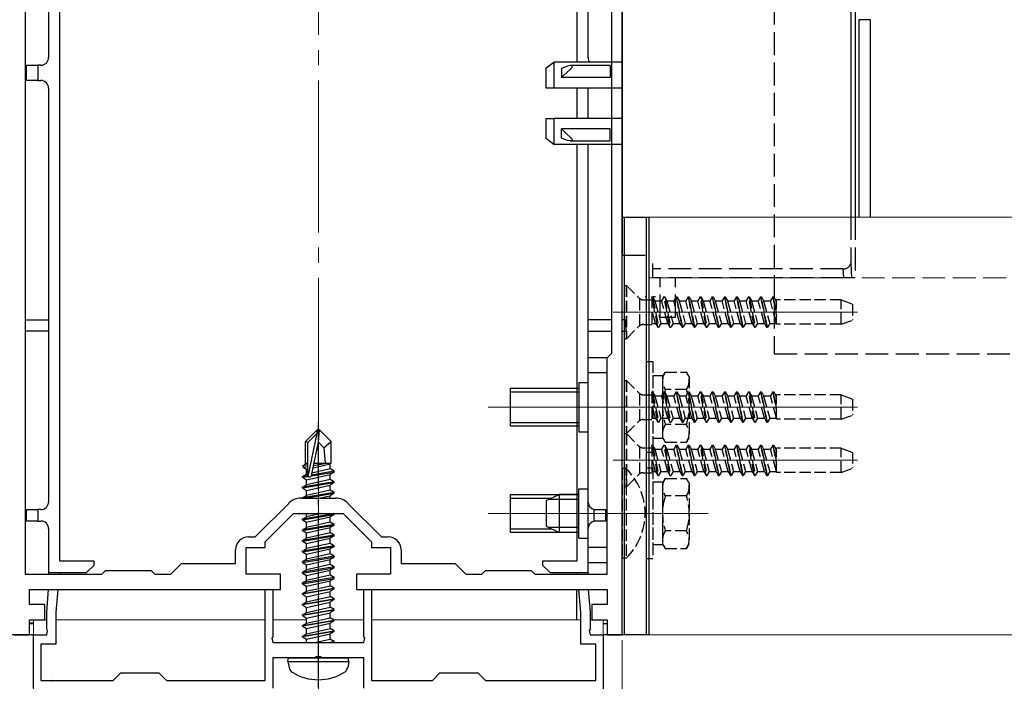
# Model space of a CAD drawing. Extents: x 0 to 1386, y 0 to 2245.
# Drawn here: x 325 to 455, y 1689 to 1776 of the extents above; entities that cross this region are included whole.
import ezdxf

# ---------------------------------------------------------------- set-up
doc = ezdxf.new("R2010")
doc.units = 0
doc.linetypes.add('YCENTER_1', pattern=[13, 10, -1, 1, -1])
doc.linetypes.add('YHIDDEN_1', pattern=[4, 3, -1])
for name, color, linetype, lineweight in [('YKK_11', 7, 'CONTINUOUS', 30), ('YKK_12', 2, 'CONTINUOUS', 13), ('YKK_13', 4, 'CONTINUOUS', 30), ('YKK_D', 6, 'CONTINUOUS', 13)]:
    doc.layers.add(name, color=color, linetype=linetype, lineweight=lineweight)

msp = doc.modelspace()

# ---------------------------------------------------------------- linework, layer by layer
at = {"layer": 'YKK_11', "linetype": 'ByBlock', "lineweight": -2, "ltscale": 0.5}
for p, q in [((404.27, 1726.56), (404.27, 1797.21)), ((404.27, 1726.56), (404.27, 1797.21)), ((325.67, 1787.28), (325.67, 1702.67)), ((402.87, 1731.77), (402.87, 1787.77)), ((402.27, 1731.17), (402.87, 1731.77)), ((402.27, 1702.67), (402.27, 1731.17)), ((404.27, 1722.37), (404.27, 1726.56)), ((404.27, 1694.67), (404.27, 1722.37)), ((355.94, 1707.57), (360.37, 1711.99)), ((361.99, 1712.67), (366.55, 1712.67)), ((368.17, 1711.99), (372.6, 1707.57)), ((357.27, 1706.92), (361.02, 1710.67)), ((361.02, 1710.67), (367.52, 1710.67)), ((367.52, 1710.67), (371.27, 1706.92)), ((355.07, 1707.57), (355.94, 1707.57)), ((357.27, 1706.17), (357.27, 1706.92)), ((371.27, 1706.92), (371.27, 1706.17)), ((372.6, 1707.57), (373.47, 1707.57)), ((353.37, 1704.07), (353.37, 1705.87)), ((354.77, 1702.67), (354.77, 1706.17)), ((354.77, 1706.17), (357.27, 1706.17)), ((371.27, 1706.17), (373.77, 1706.17)), ((373.77, 1706.17), (373.77, 1702.67)), ((375.17, 1705.87), (375.17, 1704.07)), ((344.87, 1702.67), (346.27, 1704.07)), ((346.27, 1704.07), (353.37, 1704.07)), ((375.17, 1704.07), (382.27, 1704.07)), ((382.27, 1704.07), (383.67, 1702.67)), ((325.67, 1702.67), (335.77, 1702.67)), ((335.77, 1702.67), (336.27, 1703.17)), ((336.27, 1703.17), (342.27, 1703.17)), ((342.27, 1703.17), (342.77, 1702.67)), ((342.77, 1702.67), (344.87, 1702.67)), ((359.27, 1702.67), (354.77, 1702.67)), ((359.27, 1700.67), (359.27, 1702.67)), ((373.77, 1702.67), (369.27, 1702.67)), ((369.27, 1702.67), (369.27, 1700.67)), ((383.67, 1702.67), (385.77, 1702.67)), ((385.77, 1702.67), (386.27, 1703.17)), ((386.27, 1703.17), (392.27, 1703.17)), ((392.27, 1703.17), (392.77, 1702.67)), ((392.77, 1702.67), (402.27, 1702.67)), ((326.27, 1698.67), (326.27, 1700.67)), ((326.27, 1700.67), (334.29, 1700.67)), ((328.52, 1697.67), (328.78, 1700.67)), ((328.78, 1700.67), (329.99, 1700.67)), ((329.99, 1700.67), (329.72, 1697.61)), ((334.29, 1700.67), (352.71, 1700.67)), ((352.71, 1700.67), (359.27, 1700.67)), ((357.27, 1688.67), (357.27, 1700.67)), ((357.27, 1700.67), (358.27, 1700.67)), ((358.27, 1700.67), (358.27, 1694.42)), ((369.27, 1700.67), (377, 1700.67)), ((370.27, 1694.42), (370.27, 1700.67)), ((370.27, 1700.67), (371.27, 1700.67)), ((371.27, 1700.67), (371.27, 1688.67)), ((377, 1700.67), (391.67, 1700.67)), ((391.67, 1700.67), (402.27, 1700.67)), ((398.82, 1697.61), (398.55, 1700.67)), ((398.55, 1700.67), (399.76, 1700.67)), ((399.76, 1700.67), (400.02, 1697.67)), ((402.27, 1700.67), (402.27, 1698.67)), ((328.27, 1698.67), (326.27, 1698.67)), ((328.27, 1696.67), (328.27, 1698.67)), ((402.27, 1698.67), (400.27, 1698.67)), ((400.27, 1698.67), (400.27, 1696.67)), ((328.52, 1695.42), (328.52, 1697.67)), ((329.72, 1697.61), (329.72, 1693.47)), ((398.82, 1693.47), (398.82, 1697.61)), ((400.02, 1697.67), (400.02, 1695.42)), ((326.27, 1694.67), (326.27, 1696.67)), ((326.27, 1696.67), (328.27, 1696.67)), ((400.27, 1696.67), (402.27, 1696.67)), ((402.27, 1696.67), (402.27, 1694.67)), ((328.64, 1695.24), (328.52, 1695.42)), ((328.52, 1694.67), (328.64, 1695.24)), ((400.02, 1695.42), (399.9, 1695.24)), ((399.9, 1695.24), (400.02, 1694.67)), ((324.27, 1694.67), (326.27, 1694.67)), ((326.77, 1687.67), (326.77, 1694.67)), ((326.77, 1694.67), (328.52, 1694.67)), ((329.72, 1693.47), (327.77, 1693.47)), ((327.77, 1693.47), (327.77, 1688.67)), ((358.27, 1694.42), (358.15, 1694.24)), ((358.15, 1694.24), (358.27, 1693.67)), ((358.27, 1693.67), (370.27, 1693.67)), ((370.39, 1694.24), (370.27, 1694.42)), ((370.27, 1693.67), (370.39, 1694.24)), ((400.77, 1693.47), (398.82, 1693.47)), ((400.02, 1694.67), (401.77, 1694.67)), ((400.77, 1688.67), (400.77, 1693.47)), ((401.77, 1694.67), (401.77, 1677.17)), ((402.27, 1694.67), (404.27, 1694.67)), ((363.81, 1691.67), (358.27, 1691.67)), ((358.27, 1691.67), (358.27, 1687.67)), ((363.99, 1691.79), (363.81, 1691.67)), ((364.54, 1691.79), (363.99, 1691.79)), ((364.73, 1691.67), (364.54, 1691.79)), ((370.27, 1691.67), (364.73, 1691.67)), ((370.27, 1687.67), (370.27, 1691.67)), ((337.27, 1688.67), (338.27, 1689.67)), ((338.27, 1689.67), (343.27, 1689.67)), ((343.27, 1689.67), (344.27, 1688.67)), ((379.27, 1688.67), (380.27, 1689.67)), ((380.27, 1689.67), (385.27, 1689.67)), ((385.27, 1689.67), (386.27, 1688.67)), ((327.77, 1688.67), (337.27, 1688.67)), ((344.27, 1688.67), (357.27, 1688.67)), ((371.27, 1688.67), (379.27, 1688.67)), ((386.27, 1688.67), (400.77, 1688.67))]:
    msp.add_line(p, q, dxfattribs=at)
for centre, radius, start, end in [((361.99, 1710.37), 2.3, 90, 135), ((366.55, 1710.37), 2.3, 45, 90), ((355.07, 1705.87), 1.7, 90, 180), ((373.47, 1705.87), 1.7, 0, 90)]:
    msp.add_arc(centre, radius, start, end, dxfattribs=at)
at = {"layer": 'YKK_12', "linetype": 'YCENTER_1', "ltscale": 2}
msp.add_line((364.27, 993.67), (364.27, 1877.91), dxfattribs=at)
at = {"layer": 'YKK_12'}
for p, q in [((407.77, 1749.67), (407.77, 1694.67)), ((407.77, 1749.67), (540.53, 1749.67)), ((326.77, 1696.67), (328.52, 1696.67)), ((326.77, 1696.67), (326.77, 1633.66)), ((329.72, 1696.67), (357.27, 1696.67)), ((358.27, 1696.67), (362.72, 1696.67)), ((366.28, 1696.67), (370.27, 1696.67)), ((371.27, 1696.67), (398.82, 1696.67)), ((400.02, 1696.67), (401.77, 1696.67)), ((401.77, 1633.66), (401.77, 1696.67)), ((407.77, 1694.67), (540.53, 1694.67))]:
    msp.add_line(p, q, dxfattribs=at)
at = {"layer": 'YKK_12', "linetype": 'YHIDDEN_1'}
msp.add_line((407.77, 1741.67), (540.53, 1741.67), dxfattribs=at)
at = {"layer": 'YKK_12', "ltscale": 0.5}
for p, q in [((403.07, 1737.17), (435.23, 1737.17)), ((415.57, 1724.67), (386.61, 1724.67)), ((403.07, 1724.67), (435.23, 1724.67)), ((403.07, 1717.67), (435.23, 1717.67)), ((415.57, 1710.67), (386.61, 1710.67))]:
    msp.add_line(p, q, dxfattribs=at)
at = {"layer": 'YKK_13'}
for p, q in [((434.33, 1802.78), (434.33, 1749.67)), ((404.27, 1796.65), (404.27, 1744.67)), ((328.77, 1785.55), (328.77, 1770.67)), ((330.27, 1704.37), (330.27, 1785.55)), ((398.27, 1784.67), (398.27, 1770.08)), ((399.77, 1770.67), (399.77, 1785.17)), ((434.89, 1777.17), (434.89, 1749.67)), ((436.91, 1775.67), (435.41, 1775.67)), ((435.41, 1775.67), (435.41, 1749.67)), ((436.91, 1749.67), (436.91, 1775.67)), ((394.27, 1769.32), (395.27, 1770.08)), ((395.27, 1770.08), (395.27, 1766.67)), ((404.27, 1770.08), (395.27, 1770.08)), ((325.87, 1767.67), (325.87, 1769.67)), ((325.87, 1769.67), (327.37, 1769.67)), ((327.37, 1769.67), (327.37, 1767.67)), ((327.77, 1769.67), (327.37, 1769.67)), ((394.27, 1766.67), (394.27, 1769.32)), ((396.82, 1769.47), (396.27, 1769.25)), ((396.27, 1769.25), (396.27, 1768.05)), ((396.49, 1768.27), (397.42, 1769.12)), ((397.05, 1769.55), (396.82, 1769.47)), ((397.39, 1769.62), (397.05, 1769.55)), ((397.55, 1769.6), (397.39, 1769.62)), ((402.67, 1769.62), (397.41, 1769.62)), ((397.42, 1769.12), (397.57, 1769.27)), ((397.62, 1769.56), (397.55, 1769.6)), ((397.57, 1769.27), (397.63, 1769.37)), ((397.65, 1769.51), (397.62, 1769.56)), ((397.63, 1769.37), (397.65, 1769.44)), ((397.65, 1769.44), (397.65, 1769.51)), ((402.67, 1769.62), (402.67, 1769.12)), ((402.67, 1769.12), (402.67, 1768.05)), ((327.37, 1767.67), (325.87, 1767.67)), ((327.37, 1767.67), (327.77, 1767.67)), ((396.27, 1768.05), (396.49, 1768.27)), ((402.67, 1768.05), (396.27, 1768.05)), ((328.77, 1766.67), (328.77, 1712.17)), ((395.27, 1766.67), (394.27, 1766.67)), ((404.27, 1766.67), (395.27, 1766.67)), ((398.27, 1766.67), (398.27, 1762.67)), ((399.77, 1762.67), (399.77, 1766.67)), ((394.27, 1760.01), (394.27, 1762.67)), ((394.27, 1762.67), (395.27, 1762.67)), ((395.27, 1762.67), (395.27, 1759.25)), ((404.27, 1762.67), (395.27, 1762.67)), ((396.27, 1760.08), (396.27, 1761.28)), ((402.67, 1761.28), (396.27, 1761.28)), ((396.27, 1761.28), (396.93, 1760.64)), ((402.67, 1760.21), (402.67, 1761.28)), ((395.27, 1759.25), (394.27, 1760.01)), ((396.82, 1759.86), (396.27, 1760.08)), ((397.05, 1759.78), (396.82, 1759.86)), ((396.93, 1760.64), (397.42, 1760.21)), ((397.39, 1759.71), (397.05, 1759.78)), ((397.55, 1759.73), (397.39, 1759.71)), ((397.41, 1759.71), (402.67, 1759.71)), ((397.42, 1760.21), (397.57, 1760.06)), ((397.62, 1759.77), (397.55, 1759.73)), ((397.57, 1760.06), (397.63, 1759.97)), ((397.65, 1759.82), (397.62, 1759.77)), ((397.63, 1759.97), (397.65, 1759.89)), ((397.65, 1759.89), (397.65, 1759.82)), ((402.67, 1759.71), (402.67, 1760.21)), ((404.27, 1759.25), (395.27, 1759.25)), ((398.27, 1759.25), (398.27, 1704.37)), ((399.77, 1712.17), (399.77, 1759.25)), ((404.27, 1749.67), (407.77, 1749.67)), ((404.27, 1694.67), (404.27, 1749.67)), ((404.57, 1694.67), (404.57, 1749.67)), ((407.47, 1694.67), (407.47, 1749.67)), ((407.77, 1749.67), (407.77, 1694.67)), ((407.37, 1739.17), (407.28, 1739.17)), ((408.65, 1739.17), (408.28, 1739.17)), ((325.67, 1736.17), (328.77, 1736.17)), ((402.87, 1736.17), (399.77, 1736.17)), ((404.77, 1736.17), (404.27, 1736.17)), ((404.77, 1734.67), (404.77, 1736.17)), ((328.77, 1734.67), (325.67, 1734.67)), ((399.77, 1734.67), (402.87, 1734.67)), ((404.27, 1734.67), (404.77, 1734.67)), ((399.77, 1704.17), (399.77, 1731.17)), ((402.27, 1731.17), (399.77, 1731.17)), ((402.27, 1704.17), (402.27, 1731.17)), ((402.27, 1729.17), (399.77, 1729.17)), ((364.12, 1721.67), (362.57, 1720.12)), ((362.87, 1719.99), (364.12, 1721.24)), ((362.94, 1715.54), (364.12, 1721.24)), ((364.42, 1721.67), (364.12, 1721.67)), ((364.12, 1721.24), (364.12, 1721.67)), ((364.27, 1720.04), (364.27, 1721.67)), ((364.27, 1720.04), (364.42, 1721.67)), ((364.42, 1721.67), (365.97, 1720.12)), ((362.57, 1717.15), (362.57, 1720.12)), ((362.57, 1720.12), (362.87, 1719.99)), ((362.87, 1715.71), (362.87, 1719.99)), ((363.36, 1715.66), (364.27, 1720.04)), ((364.27, 1720.04), (365.01, 1719.31)), ((365.01, 1719.31), (365.97, 1720.12)), ((365.97, 1717.27), (365.97, 1720.12)), ((365.01, 1719.31), (365.17, 1717.27)), ((362.27, 1716.97), (362.57, 1717.15)), ((362.27, 1716.97), (362.87, 1717.09)), ((362.27, 1716.76), (362.27, 1716.97)), ((362.27, 1716.76), (362.87, 1716.86)), ((362.57, 1717.27), (362.87, 1717.27)), ((363.57, 1716.69), (365.82, 1717.2)), ((363.63, 1716.98), (365.35, 1717.27)), ((363.69, 1717.27), (365.97, 1717.27)), ((363.69, 1717.25), (363.77, 1717.27)), ((365.97, 1717.27), (365.82, 1717.2)), ((365.82, 1716.53), (365.82, 1717.2)), ((362.17, 1715.52), (362.72, 1715.83)), ((362.88, 1715.63), (362.17, 1715.52)), ((362.17, 1715.42), (362.94, 1715.54)), ((362.17, 1715.42), (362.17, 1715.52)), ((362.27, 1716.76), (362.72, 1716.5)), ((362.72, 1716.5), (362.87, 1716.53)), ((362.72, 1715.83), (362.72, 1716.5)), ((362.87, 1715.87), (362.72, 1715.83)), ((362.72, 1715.1), (365.82, 1715.8)), ((363.34, 1715.61), (366.37, 1716.12)), ((366.37, 1716.22), (363.37, 1715.72)), ((365.82, 1716.53), (363.43, 1715.99)), ((366.37, 1716.22), (365.82, 1716.53)), ((366.37, 1716.12), (365.82, 1715.8)), ((365.82, 1715.13), (365.82, 1715.8)), ((366.37, 1716.12), (366.37, 1716.22)), ((362.17, 1715.42), (362.72, 1715.1)), ((366.37, 1714.82), (362.17, 1714.12)), ((362.17, 1714.02), (366.37, 1714.72)), ((362.17, 1714.12), (362.72, 1714.43)), ((365.82, 1715.13), (362.72, 1714.43)), ((362.72, 1714.43), (362.72, 1715.1)), ((362.72, 1713.7), (365.82, 1714.4)), ((366.37, 1714.82), (365.82, 1715.13)), ((366.37, 1714.72), (365.82, 1714.4)), ((365.82, 1713.73), (365.82, 1714.4)), ((366.37, 1714.72), (366.37, 1714.82)), ((362.17, 1714.02), (362.17, 1714.12)), ((362.17, 1714.02), (362.72, 1713.7)), ((366.37, 1713.42), (362.17, 1712.72)), ((362.17, 1712.72), (362.72, 1713.03)), ((362.47, 1712.67), (366.37, 1713.32)), ((365.82, 1713.73), (362.72, 1713.03)), ((362.72, 1713.03), (362.72, 1713.7)), ((364.35, 1712.67), (365.82, 1713)), ((366.37, 1713.42), (365.82, 1713.73)), ((366.37, 1713.32), (365.82, 1713)), ((365.82, 1712.67), (365.82, 1713)), ((366.37, 1713.32), (366.37, 1713.42)), ((394.27, 1712.37), (395.97, 1713.17)), ((398.57, 1713.17), (395.97, 1713.17)), ((395.97, 1713.17), (395.97, 1708.17)), ((362.17, 1712.67), (362.17, 1712.72)), ((394.27, 1712.37), (394.27, 1708.97)), ((398.57, 1712.51), (394.58, 1712.51)), ((325.87, 1709.67), (325.87, 1711.17)), ((325.87, 1711.17), (327.37, 1711.17)), ((327.37, 1711.17), (327.37, 1709.67)), ((327.77, 1711.17), (327.37, 1711.17)), ((366.37, 1710.62), (362.17, 1709.92)), ((362.17, 1709.82), (366.37, 1710.52)), ((362.72, 1710.23), (362.72, 1710.67)), ((364.63, 1710.67), (362.72, 1710.23)), ((366.37, 1710.52), (365.82, 1710.2)), ((366.37, 1710.62), (366.28, 1710.67)), ((366.37, 1710.52), (366.37, 1710.62)), ((400.57, 1709.65), (400.57, 1711.19)), ((400.77, 1711.17), (402.07, 1711.17)), ((402.07, 1711.17), (402.07, 1709.67)), ((327.37, 1709.67), (325.87, 1709.67)), ((327.37, 1709.67), (327.77, 1709.67)), ((362.17, 1709.92), (362.72, 1710.23)), ((362.17, 1709.82), (362.17, 1709.92)), ((362.17, 1709.82), (362.72, 1709.5)), ((366.37, 1709.22), (362.17, 1708.52)), ((362.17, 1708.42), (366.37, 1709.12)), ((362.72, 1709.5), (365.82, 1710.2)), ((365.82, 1709.53), (362.72, 1708.83)), ((362.72, 1708.83), (362.72, 1709.5)), ((365.82, 1709.53), (365.82, 1710.2)), ((366.37, 1709.22), (365.82, 1709.53)), ((366.37, 1709.12), (365.82, 1708.8)), ((366.37, 1709.12), (366.37, 1709.22)), ((402.07, 1709.67), (400.77, 1709.67)), ((328.77, 1708.67), (328.77, 1702.87)), ((362.17, 1708.52), (362.72, 1708.83)), ((362.17, 1708.42), (362.17, 1708.52)), ((362.17, 1708.42), (362.72, 1708.1)), ((366.37, 1707.82), (362.17, 1707.12)), ((362.17, 1707.02), (366.37, 1707.72)), ((362.72, 1708.1), (365.82, 1708.8)), ((365.82, 1708.13), (362.72, 1707.43)), ((362.72, 1707.43), (362.72, 1708.1)), ((365.82, 1708.13), (365.82, 1708.8)), ((366.37, 1707.82), (365.82, 1708.13)), ((366.37, 1707.72), (365.82, 1707.4)), ((366.37, 1707.72), (366.37, 1707.82)), ((394.27, 1708.97), (395.97, 1708.17)), ((398.57, 1708.82), (394.58, 1708.82)), ((398.57, 1708.17), (395.97, 1708.17)), ((399.77, 1702.87), (399.77, 1708.67)), ((362.17, 1707.12), (362.72, 1707.43)), ((362.17, 1707.02), (362.17, 1707.12)), ((362.17, 1707.02), (362.72, 1706.7)), ((366.37, 1706.42), (362.17, 1705.72)), ((362.72, 1706.7), (365.82, 1707.4)), ((365.82, 1706.73), (362.72, 1706.03)), ((362.72, 1706.03), (362.72, 1706.7)), ((365.82, 1706.73), (365.82, 1707.4)), ((366.37, 1706.42), (365.82, 1706.73)), ((366.37, 1706.32), (366.37, 1706.42)), ((362.17, 1705.62), (366.37, 1706.32)), ((362.17, 1705.72), (362.72, 1706.03)), ((362.17, 1705.62), (362.17, 1705.72)), ((362.17, 1705.62), (362.72, 1705.3)), ((362.72, 1705.3), (365.82, 1706)), ((365.82, 1705.33), (362.72, 1704.63)), ((362.72, 1704.63), (362.72, 1705.3)), ((366.37, 1706.32), (365.82, 1706)), ((365.82, 1705.33), (365.82, 1706)), ((366.37, 1705.02), (365.82, 1705.33)), ((402.27, 1706.17), (399.77, 1706.17)), ((334.77, 1704.37), (330.27, 1704.37)), ((333.77, 1702.87), (334.77, 1703.87)), ((334.77, 1703.87), (334.77, 1704.37)), ((366.37, 1705.02), (362.17, 1704.32)), ((362.17, 1704.22), (366.37, 1704.92)), ((362.17, 1704.32), (362.72, 1704.63)), ((362.17, 1704.22), (362.17, 1704.32)), ((362.17, 1704.22), (362.72, 1703.9)), ((362.72, 1703.9), (365.82, 1704.6)), ((365.82, 1703.93), (362.72, 1703.23)), ((362.72, 1703.23), (362.72, 1703.9)), ((366.37, 1704.92), (365.82, 1704.6)), ((365.82, 1703.93), (365.82, 1704.6)), ((366.37, 1703.62), (365.82, 1703.93)), ((366.37, 1704.92), (366.37, 1705.02)), ((393.77, 1704.37), (393.77, 1703.87)), ((398.27, 1704.37), (393.77, 1704.37)), ((393.77, 1703.87), (394.77, 1702.87)), ((402.27, 1704.17), (399.77, 1704.17)), ((328.77, 1702.87), (333.77, 1702.87)), ((328.77, 1702.87), (328.77, 1702.67)), ((330.27, 1702.87), (330.27, 1702.67)), ((366.37, 1703.62), (362.17, 1702.92)), ((362.17, 1702.82), (366.37, 1703.52)), ((362.17, 1702.92), (362.72, 1703.23)), ((362.17, 1702.82), (362.17, 1702.92)), ((362.17, 1702.82), (362.72, 1702.5)), ((362.72, 1702.5), (365.82, 1703.2)), ((365.82, 1702.53), (362.72, 1701.83)), ((366.37, 1703.52), (365.82, 1703.2)), ((365.82, 1702.53), (365.82, 1703.2)), ((366.37, 1702.22), (365.82, 1702.53)), ((366.37, 1703.52), (366.37, 1703.62)), ((394.77, 1702.87), (399.77, 1702.87)), ((398.27, 1702.67), (398.27, 1702.87)), ((399.77, 1702.87), (399.77, 1702.67)), ((366.37, 1702.22), (362.17, 1701.52)), ((362.17, 1701.42), (366.37, 1702.12)), ((362.17, 1701.52), (362.72, 1701.83)), ((362.17, 1701.42), (362.17, 1701.52)), ((362.17, 1701.42), (362.72, 1701.1)), ((362.72, 1701.83), (362.72, 1702.5)), ((362.72, 1701.1), (365.82, 1701.8)), ((366.37, 1702.12), (365.82, 1701.8)), ((365.82, 1701.13), (365.82, 1701.8)), ((366.37, 1702.12), (366.37, 1702.22)), ((362.17, 1700.12), (366.37, 1700.82)), ((366.37, 1700.72), (362.17, 1700.02)), ((362.17, 1700.12), (362.72, 1700.43)), ((362.17, 1700.02), (362.17, 1700.12)), ((362.17, 1700.02), (362.72, 1699.7)), ((362.72, 1700.43), (365.82, 1701.13)), ((362.72, 1700.43), (362.72, 1701.1)), ((362.72, 1699.7), (365.82, 1700.4)), ((366.37, 1700.82), (365.82, 1701.13)), ((366.37, 1700.72), (365.82, 1700.4)), ((365.82, 1699.73), (365.82, 1700.4)), ((366.37, 1700.72), (366.37, 1700.82)), ((398.27, 1696.67), (398.27, 1700.67)), ((399.77, 1700.67), (399.77, 1700.45)), ((362.17, 1698.72), (366.37, 1699.42)), ((366.37, 1699.32), (362.17, 1698.62)), ((362.17, 1698.72), (362.72, 1699.03)), ((362.17, 1698.62), (362.17, 1698.72)), ((362.72, 1699.03), (365.82, 1699.73)), ((362.72, 1699.03), (362.72, 1699.7)), ((362.72, 1698.3), (365.82, 1699)), ((366.37, 1699.42), (365.82, 1699.73)), ((366.37, 1699.32), (365.82, 1699)), ((365.82, 1698.33), (365.82, 1699)), ((366.37, 1699.32), (366.37, 1699.42)), ((362.17, 1698.62), (362.72, 1698.3)), ((362.17, 1697.32), (366.37, 1698.02)), ((366.37, 1697.92), (362.17, 1697.22)), ((362.17, 1697.32), (362.72, 1697.63)), ((362.72, 1697.63), (365.82, 1698.33)), ((362.72, 1697.63), (362.72, 1698.3)), ((362.72, 1696.9), (365.82, 1697.6)), ((366.37, 1698.02), (365.82, 1698.33)), ((366.37, 1697.92), (365.82, 1697.6)), ((365.82, 1696.93), (365.82, 1697.6)), ((366.37, 1697.92), (366.37, 1698.02)), ((326.27, 1696.26), (326.77, 1696.26)), ((326.27, 1696.17), (326.77, 1696.17)), ((362.17, 1697.22), (362.17, 1697.32)), ((362.17, 1697.22), (362.72, 1696.9)), ((362.17, 1695.92), (366.37, 1696.62)), ((366.37, 1696.52), (362.17, 1695.82)), ((362.17, 1695.92), (362.72, 1696.23)), ((362.72, 1696.23), (365.82, 1696.93)), ((362.72, 1696.23), (362.72, 1696.9)), ((362.72, 1695.5), (365.82, 1696.2)), ((366.37, 1696.62), (365.82, 1696.93)), ((366.37, 1696.52), (365.82, 1696.2)), ((365.82, 1695.53), (365.82, 1696.2)), ((366.37, 1696.52), (366.37, 1696.62)), ((401.77, 1696.17), (402.27, 1696.17)), ((362.17, 1695.82), (362.17, 1695.92)), ((362.17, 1695.82), (362.72, 1695.5)), ((362.17, 1694.52), (366.37, 1695.22)), ((366.37, 1695.12), (362.17, 1694.42)), ((362.17, 1694.52), (362.72, 1694.83)), ((362.72, 1694.83), (365.82, 1695.53)), ((362.72, 1694.83), (362.72, 1695.5)), ((362.72, 1694.1), (365.82, 1694.8)), ((366.37, 1695.22), (365.82, 1695.53)), ((366.37, 1695.12), (365.82, 1694.8)), ((365.82, 1694.13), (365.82, 1694.8)), ((366.37, 1695.12), (366.37, 1695.22)), ((326.77, 1694.67), (323.77, 1694.67)), ((362.17, 1694.42), (362.17, 1694.52)), ((362.17, 1694.42), (362.72, 1694.1)), ((362.72, 1693.67), (362.72, 1694.1)), ((363.75, 1693.67), (365.82, 1694.13)), ((365.47, 1693.67), (366.37, 1693.82)), ((366.37, 1693.82), (365.82, 1694.13)), ((366.37, 1693.72), (366.07, 1693.67)), ((366.37, 1693.72), (366.28, 1693.67)), ((366.37, 1693.72), (366.37, 1693.82)), ((404.27, 1694.67), (401.77, 1694.67)), ((407.77, 1694.67), (404.27, 1694.67)), ((360.27, 1691.17), (360.36, 1691.67)), ((360.27, 1691.17), (360.41, 1690.36)), ((360.27, 1691.17), (368.27, 1691.17)), ((360.36, 1691.67), (368.18, 1691.67)), ((368.27, 1691.17), (368.13, 1690.36)), ((368.27, 1691.17), (368.18, 1691.67))]:
    msp.add_line(p, q, dxfattribs=at)
at = {"layer": 'YKK_13', "linetype": 'YHIDDEN_1'}
for p, q in [((424.27, 1786.02), (424.27, 1731.67)), ((434.33, 1749.67), (434.33, 1743.58)), ((434.89, 1749.67), (434.89, 1741.67)), ((404.27, 1744.67), (408.27, 1744.67)), ((408.27, 1742.87), (408.27, 1743.58)), ((433.33, 1742.87), (408.27, 1742.87)), ((408.27, 1741.67), (408.27, 1742.87)), ((433.4, 1741.67), (433.33, 1742.87)), ((434.33, 1743.58), (434.44, 1741.67)), ((433.4, 1741.67), (408.27, 1741.67)), ((409.27, 1736.47), (409.27, 1741.67)), ((411.27, 1736.47), (411.27, 1741.67)), ((434.44, 1741.67), (433.4, 1741.67)), ((434.89, 1741.67), (434.44, 1741.67)), ((411.27, 1736.47), (409.27, 1736.47)), ((424.27, 1731.67), (540.53, 1731.67))]:
    msp.add_line(p, q, dxfattribs=at)
at = {"layer": 'YKK_13', "linetype": 'YHIDDEN_1', "ltscale": 0.5}
for p, q in [((404.57, 1740.67), (404.82, 1740.67)), ((404.57, 1740.67), (404.57, 1733.67)), ((404.82, 1740.67), (406.45, 1739.04)), ((404.82, 1740.67), (404.82, 1733.67)), ((406.57, 1735.39), (406.57, 1738.94)), ((408.95, 1735.17), (408.16, 1739.17)), ((408.16, 1739.17), (408.26, 1739.17)), ((408.16, 1739.17), (408.16, 1735.53)), ((408.26, 1739.17), (408.56, 1738.64)), ((408.26, 1739.17), (409.05, 1735.17)), ((409.75, 1739.17), (409.44, 1738.64)), ((410.54, 1735.17), (409.75, 1739.17)), ((409.75, 1739.17), (409.85, 1739.17)), ((409.85, 1739.17), (410.64, 1735.17)), ((409.85, 1739.17), (410.15, 1738.64)), ((411.34, 1739.17), (411.03, 1738.64)), ((411.34, 1739.17), (412.13, 1735.17)), ((411.34, 1739.17), (411.44, 1739.17)), ((412.23, 1735.17), (411.44, 1739.17)), ((411.44, 1739.17), (411.74, 1738.64)), ((412.93, 1739.17), (412.62, 1738.64)), ((412.93, 1739.17), (413.72, 1735.17)), ((412.93, 1739.17), (413.03, 1739.17)), ((413.03, 1739.17), (413.33, 1738.64)), ((413.82, 1735.17), (413.03, 1739.17)), ((414.52, 1739.17), (414.21, 1738.64)), ((415.31, 1735.17), (414.52, 1739.17)), ((414.52, 1739.17), (414.62, 1739.17)), ((414.62, 1739.17), (415.41, 1735.17)), ((414.62, 1739.17), (414.92, 1738.64)), ((416.11, 1739.17), (415.8, 1738.64)), ((416.11, 1739.17), (416.21, 1739.17)), ((416.11, 1739.17), (416.9, 1735.17)), ((417, 1735.17), (416.21, 1739.17)), ((416.21, 1739.17), (416.51, 1738.64)), ((417.7, 1739.17), (417.39, 1738.64)), ((417.7, 1739.17), (418.49, 1735.17)), ((417.7, 1739.17), (417.8, 1739.17)), ((417.8, 1739.17), (418.1, 1738.64)), ((418.59, 1735.17), (417.8, 1739.17)), ((419.29, 1739.17), (418.98, 1738.64)), ((419.29, 1739.17), (420.08, 1735.17)), ((419.29, 1739.17), (419.39, 1739.17)), ((420.18, 1735.17), (419.39, 1739.17)), ((419.39, 1739.17), (419.69, 1738.64)), ((420.88, 1739.17), (420.57, 1738.64)), ((421.67, 1735.17), (420.88, 1739.17)), ((420.88, 1739.17), (420.98, 1739.17)), ((420.98, 1739.17), (421.77, 1735.17)), ((420.98, 1739.17), (421.28, 1738.64)), ((422.47, 1739.17), (422.16, 1738.64)), ((422.47, 1739.17), (423.26, 1735.17)), ((422.47, 1739.17), (422.57, 1739.17)), ((423.36, 1735.17), (422.57, 1739.17)), ((422.57, 1739.17), (422.87, 1738.64)), ((424.06, 1739.17), (423.75, 1738.64)), ((424.06, 1739.17), (424.57, 1736.59)), ((424.06, 1739.17), (424.16, 1739.17)), ((424.57, 1737.09), (424.16, 1739.17)), ((424.16, 1739.17), (424.46, 1738.64)), ((407.02, 1738.8), (408.16, 1738.8)), ((408.65, 1735.69), (408.16, 1737.52)), ((408.56, 1738.64), (409.36, 1735.69)), ((408.56, 1738.64), (409.44, 1738.64)), ((410.24, 1735.69), (409.44, 1738.64)), ((410.15, 1738.64), (410.95, 1735.69)), ((410.15, 1738.64), (411.03, 1738.64)), ((411.83, 1735.69), (411.03, 1738.64)), ((411.74, 1738.64), (412.54, 1735.69)), ((411.74, 1738.64), (412.62, 1738.64)), ((413.42, 1735.69), (412.62, 1738.64)), ((413.33, 1738.64), (414.13, 1735.69)), ((413.33, 1738.64), (414.21, 1738.64)), ((415.01, 1735.69), (414.21, 1738.64)), ((414.92, 1738.64), (415.72, 1735.69)), ((414.92, 1738.64), (415.8, 1738.64)), ((416.6, 1735.69), (415.8, 1738.64)), ((416.51, 1738.64), (417.31, 1735.69)), ((416.51, 1738.64), (417.39, 1738.64)), ((418.19, 1735.69), (417.39, 1738.64)), ((418.1, 1738.64), (418.9, 1735.69)), ((418.1, 1738.64), (418.98, 1738.64)), ((419.78, 1735.69), (418.98, 1738.64)), ((419.69, 1738.64), (420.49, 1735.69)), ((419.69, 1738.64), (420.57, 1738.64)), ((421.37, 1735.69), (420.57, 1738.64)), ((421.28, 1738.64), (422.08, 1735.69)), ((421.28, 1738.64), (422.16, 1738.64)), ((422.96, 1735.69), (422.16, 1738.64)), ((422.87, 1738.64), (423.67, 1735.69)), ((422.87, 1738.64), (423.75, 1738.64)), ((424.55, 1735.69), (423.75, 1738.64)), ((424.46, 1738.64), (424.57, 1738.23)), ((424.46, 1738.64), (424.57, 1738.64)), ((433.07, 1738.77), (424.57, 1738.77)), ((424.57, 1735.57), (424.57, 1738.77)), ((433.07, 1735.57), (433.07, 1738.77)), ((433.07, 1738.77), (434.57, 1738.22)), ((434.57, 1738.22), (434.57, 1736.11)), ((404.82, 1733.67), (406.45, 1735.3)), ((407.02, 1735.53), (408.16, 1735.53)), ((408.16, 1735.69), (408.65, 1735.69)), ((408.65, 1735.69), (408.95, 1735.17)), ((408.95, 1735.17), (409.05, 1735.17)), ((409.36, 1735.69), (409.05, 1735.17)), ((409.36, 1735.69), (410.24, 1735.69)), ((410.24, 1735.69), (410.54, 1735.17)), ((410.54, 1735.17), (410.64, 1735.17)), ((410.95, 1735.69), (410.64, 1735.17)), ((410.95, 1735.69), (411.83, 1735.69)), ((411.83, 1735.69), (412.13, 1735.17)), ((412.13, 1735.17), (412.23, 1735.17)), ((412.54, 1735.69), (412.23, 1735.17)), ((412.54, 1735.69), (413.42, 1735.69)), ((413.42, 1735.69), (413.72, 1735.17)), ((413.72, 1735.17), (413.82, 1735.17)), ((414.13, 1735.69), (413.82, 1735.17)), ((414.13, 1735.69), (415.01, 1735.69)), ((415.01, 1735.69), (415.31, 1735.17)), ((415.31, 1735.17), (415.41, 1735.17)), ((415.72, 1735.69), (415.41, 1735.17)), ((415.72, 1735.69), (416.6, 1735.69)), ((416.6, 1735.69), (416.9, 1735.17)), ((416.9, 1735.17), (417, 1735.17)), ((417.31, 1735.69), (417, 1735.17)), ((417.31, 1735.69), (418.19, 1735.69)), ((418.19, 1735.69), (418.49, 1735.17)), ((418.49, 1735.17), (418.59, 1735.17)), ((418.9, 1735.69), (418.59, 1735.17)), ((418.9, 1735.69), (419.78, 1735.69)), ((419.78, 1735.69), (420.08, 1735.17)), ((420.08, 1735.17), (420.18, 1735.17)), ((420.49, 1735.69), (420.18, 1735.17)), ((420.49, 1735.69), (421.37, 1735.69)), ((421.37, 1735.69), (421.67, 1735.17)), ((421.67, 1735.17), (421.77, 1735.17)), ((422.08, 1735.69), (421.77, 1735.17)), ((422.08, 1735.69), (422.96, 1735.69)), ((422.96, 1735.69), (423.26, 1735.17)), ((423.26, 1735.17), (423.36, 1735.17)), ((423.67, 1735.69), (423.36, 1735.17)), ((423.67, 1735.69), (424.55, 1735.69)), ((424.55, 1735.69), (424.57, 1735.66)), ((433.07, 1735.57), (424.57, 1735.57)), ((433.07, 1735.57), (434.57, 1736.11)), ((404.57, 1733.67), (404.82, 1733.67)), ((407.47, 1718.67), (407.47, 1730.67)), ((407.47, 1730.67), (408.27, 1730.67)), ((408.27, 1730.67), (408.27, 1718.67)), ((408.27, 1728.82), (408.27, 1720.52)), ((408.27, 1728.82), (409.57, 1728.82)), ((409.57, 1728.67), (409.93, 1729.28)), ((409.57, 1728.82), (409.57, 1720.52)), ((409.57, 1728.67), (409.57, 1720.67)), ((409.93, 1729.28), (412.71, 1729.28)), ((413.07, 1728.67), (412.71, 1729.28)), ((413.07, 1728.67), (413.07, 1720.67)), ((404.57, 1728.17), (404.82, 1728.17)), ((404.57, 1728.17), (404.57, 1721.17)), ((404.82, 1728.17), (406.45, 1726.54)), ((404.82, 1728.17), (404.82, 1721.17)), ((409.57, 1727.17), (409.57, 1722.17)), ((406.57, 1722.89), (406.57, 1726.44)), ((407.02, 1726.3), (408.16, 1726.3)), ((408.95, 1722.67), (408.16, 1726.67)), ((408.16, 1726.67), (408.26, 1726.67)), ((408.16, 1726.67), (408.16, 1723.03)), ((408.26, 1726.67), (408.56, 1726.14)), ((408.26, 1726.67), (409.05, 1722.67)), ((408.56, 1726.14), (409.36, 1723.19)), ((408.56, 1726.14), (409.44, 1726.14)), ((409.75, 1726.67), (409.44, 1726.14)), ((410.24, 1723.19), (409.44, 1726.14)), ((410.54, 1722.67), (409.75, 1726.67)), ((409.75, 1726.67), (409.85, 1726.67)), ((409.85, 1726.67), (410.64, 1722.67)), ((409.85, 1726.67), (410.15, 1726.14)), ((412.71, 1726.98), (409.93, 1726.98)), ((410.15, 1726.14), (410.95, 1723.19)), ((410.15, 1726.14), (411.03, 1726.14)), ((411.34, 1726.67), (411.03, 1726.14)), ((411.83, 1723.19), (411.03, 1726.14)), ((411.34, 1726.67), (412.13, 1722.67)), ((411.34, 1726.67), (411.44, 1726.67)), ((412.23, 1722.67), (411.44, 1726.67)), ((411.44, 1726.67), (411.74, 1726.14)), ((411.74, 1726.14), (412.54, 1723.19)), ((411.74, 1726.14), (412.62, 1726.14)), ((412.93, 1726.67), (412.62, 1726.14)), ((413.42, 1723.19), (412.62, 1726.14)), ((412.93, 1726.67), (413.72, 1722.67)), ((412.93, 1726.67), (413.03, 1726.67)), ((413.03, 1726.67), (413.33, 1726.14)), ((413.82, 1722.67), (413.03, 1726.67)), ((413.33, 1726.14), (414.13, 1723.19)), ((413.33, 1726.14), (414.21, 1726.14)), ((414.52, 1726.67), (414.21, 1726.14)), ((415.01, 1723.19), (414.21, 1726.14)), ((415.31, 1722.67), (414.52, 1726.67)), ((414.52, 1726.67), (414.62, 1726.67)), ((414.62, 1726.67), (415.41, 1722.67)), ((414.62, 1726.67), (414.92, 1726.14)), ((414.92, 1726.14), (415.72, 1723.19)), ((414.92, 1726.14), (415.8, 1726.14)), ((416.11, 1726.67), (415.8, 1726.14)), ((416.6, 1723.19), (415.8, 1726.14)), ((416.11, 1726.67), (416.21, 1726.67)), ((416.11, 1726.67), (416.9, 1722.67)), ((417, 1722.67), (416.21, 1726.67)), ((416.21, 1726.67), (416.51, 1726.14)), ((416.51, 1726.14), (417.31, 1723.19)), ((416.51, 1726.14), (417.39, 1726.14)), ((417.7, 1726.67), (417.39, 1726.14)), ((418.19, 1723.19), (417.39, 1726.14)), ((417.7, 1726.67), (418.49, 1722.67)), ((417.7, 1726.67), (417.8, 1726.67)), ((417.8, 1726.67), (418.1, 1726.14)), ((418.59, 1722.67), (417.8, 1726.67)), ((418.1, 1726.14), (418.9, 1723.19)), ((418.1, 1726.14), (418.98, 1726.14)), ((419.29, 1726.67), (418.98, 1726.14)), ((419.78, 1723.19), (418.98, 1726.14)), ((419.29, 1726.67), (420.08, 1722.67)), ((419.29, 1726.67), (419.39, 1726.67)), ((420.18, 1722.67), (419.39, 1726.67)), ((419.39, 1726.67), (419.69, 1726.14)), ((419.69, 1726.14), (420.49, 1723.19)), ((419.69, 1726.14), (420.57, 1726.14)), ((420.88, 1726.67), (420.57, 1726.14)), ((421.37, 1723.19), (420.57, 1726.14)), ((421.67, 1722.67), (420.88, 1726.67)), ((420.88, 1726.67), (420.98, 1726.67)), ((420.98, 1726.67), (421.77, 1722.67)), ((420.98, 1726.67), (421.28, 1726.14)), ((421.28, 1726.14), (422.08, 1723.19)), ((421.28, 1726.14), (422.16, 1726.14)), ((422.47, 1726.67), (422.16, 1726.14)), ((422.96, 1723.19), (422.16, 1726.14)), ((422.47, 1726.67), (423.26, 1722.67)), ((422.47, 1726.67), (422.57, 1726.67)), ((423.36, 1722.67), (422.57, 1726.67)), ((422.57, 1726.67), (422.87, 1726.14)), ((422.87, 1726.14), (423.67, 1723.19)), ((422.87, 1726.14), (423.75, 1726.14)), ((424.06, 1726.67), (423.75, 1726.14)), ((424.55, 1723.19), (423.75, 1726.14)), ((424.06, 1726.67), (424.57, 1724.09)), ((424.06, 1726.67), (424.16, 1726.67)), ((424.57, 1724.59), (424.16, 1726.67)), ((424.16, 1726.67), (424.46, 1726.14)), ((424.46, 1726.14), (424.57, 1725.73)), ((424.46, 1726.14), (424.57, 1726.14)), ((433.07, 1726.27), (424.57, 1726.27)), ((424.57, 1723.07), (424.57, 1726.27)), ((433.07, 1723.07), (433.07, 1726.27)), ((433.07, 1726.27), (434.57, 1725.72)), ((408.65, 1723.19), (408.16, 1725.02)), ((434.57, 1725.72), (434.57, 1723.61)), ((433.07, 1723.07), (434.57, 1723.61)), ((404.82, 1721.17), (406.45, 1722.8)), ((407.02, 1723.03), (408.16, 1723.03)), ((408.16, 1723.19), (408.65, 1723.19)), ((408.65, 1723.19), (408.95, 1722.67)), ((408.95, 1722.67), (409.05, 1722.67)), ((409.36, 1723.19), (409.05, 1722.67)), ((409.36, 1723.19), (410.24, 1723.19)), ((412.71, 1722.36), (409.93, 1722.36)), ((410.24, 1723.19), (410.54, 1722.67)), ((410.54, 1722.67), (410.64, 1722.67)), ((410.95, 1723.19), (410.64, 1722.67)), ((410.95, 1723.19), (411.83, 1723.19)), ((411.83, 1723.19), (412.13, 1722.67)), ((412.13, 1722.67), (412.23, 1722.67)), ((412.54, 1723.19), (412.23, 1722.67)), ((412.54, 1723.19), (413.42, 1723.19)), ((413.42, 1723.19), (413.72, 1722.67)), ((413.72, 1722.67), (413.82, 1722.67)), ((414.13, 1723.19), (413.82, 1722.67)), ((414.13, 1723.19), (415.01, 1723.19)), ((415.01, 1723.19), (415.31, 1722.67)), ((415.31, 1722.67), (415.41, 1722.67)), ((415.72, 1723.19), (415.41, 1722.67)), ((415.72, 1723.19), (416.6, 1723.19)), ((416.6, 1723.19), (416.9, 1722.67)), ((416.9, 1722.67), (417, 1722.67)), ((417.31, 1723.19), (417, 1722.67)), ((417.31, 1723.19), (418.19, 1723.19)), ((418.19, 1723.19), (418.49, 1722.67)), ((418.49, 1722.67), (418.59, 1722.67)), ((418.9, 1723.19), (418.59, 1722.67)), ((418.9, 1723.19), (419.78, 1723.19)), ((419.78, 1723.19), (420.08, 1722.67)), ((420.08, 1722.67), (420.18, 1722.67)), ((420.49, 1723.19), (420.18, 1722.67)), ((420.49, 1723.19), (421.37, 1723.19)), ((421.37, 1723.19), (421.67, 1722.67)), ((421.67, 1722.67), (421.77, 1722.67)), ((422.08, 1723.19), (421.77, 1722.67)), ((422.08, 1723.19), (422.96, 1723.19)), ((422.96, 1723.19), (423.26, 1722.67)), ((423.26, 1722.67), (423.36, 1722.67)), ((423.67, 1723.19), (423.36, 1722.67)), ((423.67, 1723.19), (424.55, 1723.19)), ((424.55, 1723.19), (424.57, 1723.16)), ((433.07, 1723.07), (424.57, 1723.07)), ((404.57, 1721.17), (404.82, 1721.17)), ((404.57, 1721.17), (404.57, 1714.17)), ((404.57, 1721.17), (404.82, 1721.17)), ((404.82, 1721.17), (406.45, 1719.54)), ((404.82, 1721.17), (404.82, 1714.17)), ((409.57, 1720.67), (409.93, 1720.05)), ((413.07, 1720.67), (412.71, 1720.05)), ((406.57, 1715.89), (406.57, 1719.44)), ((408.95, 1715.67), (408.16, 1719.67)), ((408.16, 1719.67), (408.26, 1719.67)), ((408.16, 1719.67), (408.16, 1716.03)), ((408.26, 1719.67), (408.56, 1719.14)), ((408.26, 1719.67), (409.05, 1715.67)), ((409.57, 1720.52), (408.27, 1720.52)), ((409.75, 1719.67), (409.44, 1719.14)), ((410.54, 1715.67), (409.75, 1719.67)), ((409.75, 1719.67), (409.85, 1719.67)), ((409.85, 1719.67), (410.64, 1715.67)), ((409.85, 1719.67), (410.15, 1719.14)), ((409.93, 1720.05), (412.71, 1720.05)), ((411.34, 1719.67), (411.03, 1719.14)), ((411.34, 1719.67), (412.13, 1715.67)), ((411.34, 1719.67), (411.44, 1719.67)), ((412.23, 1715.67), (411.44, 1719.67)), ((411.44, 1719.67), (411.74, 1719.14)), ((412.93, 1719.67), (412.62, 1719.14)), ((412.93, 1719.67), (413.72, 1715.67)), ((412.93, 1719.67), (413.03, 1719.67)), ((413.03, 1719.67), (413.33, 1719.14)), ((413.82, 1715.67), (413.03, 1719.67)), ((414.52, 1719.67), (414.21, 1719.14)), ((415.31, 1715.67), (414.52, 1719.67)), ((414.52, 1719.67), (414.62, 1719.67)), ((414.62, 1719.67), (415.41, 1715.67)), ((414.62, 1719.67), (414.92, 1719.14)), ((416.11, 1719.67), (415.8, 1719.14)), ((416.11, 1719.67), (416.21, 1719.67)), ((416.11, 1719.67), (416.9, 1715.67)), ((417, 1715.67), (416.21, 1719.67)), ((416.21, 1719.67), (416.51, 1719.14)), ((417.7, 1719.67), (417.39, 1719.14)), ((417.7, 1719.67), (418.49, 1715.67)), ((417.7, 1719.67), (417.8, 1719.67)), ((417.8, 1719.67), (418.1, 1719.14)), ((418.59, 1715.67), (417.8, 1719.67)), ((419.29, 1719.67), (418.98, 1719.14)), ((419.29, 1719.67), (420.08, 1715.67)), ((419.29, 1719.67), (419.39, 1719.67)), ((420.18, 1715.67), (419.39, 1719.67)), ((419.39, 1719.67), (419.69, 1719.14)), ((420.88, 1719.67), (420.57, 1719.14)), ((421.67, 1715.67), (420.88, 1719.67)), ((420.88, 1719.67), (420.98, 1719.67)), ((420.98, 1719.67), (421.77, 1715.67)), ((420.98, 1719.67), (421.28, 1719.14)), ((422.47, 1719.67), (422.16, 1719.14)), ((422.47, 1719.67), (423.26, 1715.67)), ((422.47, 1719.67), (422.57, 1719.67)), ((423.36, 1715.67), (422.57, 1719.67)), ((422.57, 1719.67), (422.87, 1719.14)), ((424.06, 1719.67), (423.75, 1719.14)), ((424.06, 1719.67), (424.57, 1717.09)), ((424.06, 1719.67), (424.16, 1719.67)), ((424.57, 1717.59), (424.16, 1719.67)), ((424.16, 1719.67), (424.46, 1719.14)), ((407.02, 1719.3), (408.16, 1719.3)), ((408.27, 1718.67), (407.47, 1718.67)), ((408.56, 1719.14), (409.36, 1716.19)), ((408.56, 1719.14), (409.44, 1719.14)), ((410.24, 1716.19), (409.44, 1719.14)), ((410.15, 1719.14), (410.95, 1716.19)), ((410.15, 1719.14), (411.03, 1719.14)), ((411.83, 1716.19), (411.03, 1719.14)), ((411.74, 1719.14), (412.54, 1716.19)), ((411.74, 1719.14), (412.62, 1719.14)), ((413.42, 1716.19), (412.62, 1719.14)), ((413.33, 1719.14), (414.13, 1716.19)), ((413.33, 1719.14), (414.21, 1719.14)), ((415.01, 1716.19), (414.21, 1719.14)), ((414.92, 1719.14), (415.72, 1716.19)), ((414.92, 1719.14), (415.8, 1719.14)), ((416.6, 1716.19), (415.8, 1719.14)), ((416.51, 1719.14), (417.31, 1716.19)), ((416.51, 1719.14), (417.39, 1719.14)), ((418.19, 1716.19), (417.39, 1719.14)), ((418.1, 1719.14), (418.9, 1716.19)), ((418.1, 1719.14), (418.98, 1719.14)), ((419.78, 1716.19), (418.98, 1719.14)), ((419.69, 1719.14), (420.49, 1716.19)), ((419.69, 1719.14), (420.57, 1719.14)), ((421.37, 1716.19), (420.57, 1719.14)), ((421.28, 1719.14), (422.08, 1716.19)), ((421.28, 1719.14), (422.16, 1719.14)), ((422.96, 1716.19), (422.16, 1719.14)), ((422.87, 1719.14), (423.67, 1716.19)), ((422.87, 1719.14), (423.75, 1719.14)), ((424.55, 1716.19), (423.75, 1719.14)), ((424.46, 1719.14), (424.57, 1718.73)), ((424.46, 1719.14), (424.57, 1719.14)), ((433.07, 1719.27), (424.57, 1719.27)), ((424.57, 1716.07), (424.57, 1719.27)), ((433.07, 1716.07), (433.07, 1719.27)), ((433.07, 1719.27), (434.57, 1718.72)), ((434.57, 1718.72), (434.57, 1716.61)), ((408.65, 1716.19), (408.16, 1718.02)), ((404.78, 1716.57), (404.27, 1716.57)), ((404.27, 1716.57), (404.27, 1704.77)), ((404.78, 1716.57), (404.78, 1704.77)), ((404.82, 1714.17), (406.45, 1715.8)), ((407.02, 1716.03), (408.16, 1716.03)), ((407.47, 1704.67), (407.47, 1716.67)), ((407.47, 1716.67), (408.27, 1716.67)), ((408.16, 1716.19), (408.65, 1716.19)), ((408.27, 1716.67), (408.27, 1704.67)), ((408.65, 1716.19), (408.95, 1715.67)), ((408.95, 1715.67), (409.05, 1715.67)), ((409.36, 1716.19), (409.05, 1715.67)), ((409.36, 1716.19), (410.24, 1716.19)), ((410.24, 1716.19), (410.54, 1715.67)), ((410.54, 1715.67), (410.64, 1715.67)), ((410.95, 1716.19), (410.64, 1715.67)), ((410.95, 1716.19), (411.83, 1716.19)), ((411.83, 1716.19), (412.13, 1715.67)), ((412.13, 1715.67), (412.23, 1715.67)), ((412.54, 1716.19), (412.23, 1715.67)), ((412.54, 1716.19), (413.42, 1716.19)), ((413.42, 1716.19), (413.72, 1715.67)), ((413.72, 1715.67), (413.82, 1715.67)), ((414.13, 1716.19), (413.82, 1715.67)), ((414.13, 1716.19), (415.01, 1716.19)), ((415.01, 1716.19), (415.31, 1715.67)), ((415.31, 1715.67), (415.41, 1715.67)), ((415.72, 1716.19), (415.41, 1715.67)), ((415.72, 1716.19), (416.6, 1716.19)), ((416.6, 1716.19), (416.9, 1715.67)), ((416.9, 1715.67), (417, 1715.67)), ((417.31, 1716.19), (417, 1715.67)), ((417.31, 1716.19), (418.19, 1716.19)), ((418.19, 1716.19), (418.49, 1715.67)), ((418.49, 1715.67), (418.59, 1715.67)), ((418.9, 1716.19), (418.59, 1715.67)), ((418.9, 1716.19), (419.78, 1716.19)), ((419.78, 1716.19), (420.08, 1715.67)), ((420.08, 1715.67), (420.18, 1715.67)), ((420.49, 1716.19), (420.18, 1715.67)), ((420.49, 1716.19), (421.37, 1716.19)), ((421.37, 1716.19), (421.67, 1715.67)), ((421.67, 1715.67), (421.77, 1715.67)), ((422.08, 1716.19), (421.77, 1715.67)), ((422.08, 1716.19), (422.96, 1716.19)), ((422.96, 1716.19), (423.26, 1715.67)), ((423.26, 1715.67), (423.36, 1715.67)), ((423.67, 1716.19), (423.36, 1715.67)), ((423.67, 1716.19), (424.55, 1716.19)), ((424.55, 1716.19), (424.57, 1716.16)), ((433.07, 1716.07), (424.57, 1716.07)), ((433.07, 1716.07), (434.57, 1716.61)), ((408.27, 1714.82), (408.27, 1706.52)), ((408.27, 1714.82), (409.57, 1714.82)), ((409.57, 1714.67), (409.93, 1715.28)), ((409.57, 1714.82), (409.57, 1706.52)), ((409.57, 1714.67), (409.57, 1706.67)), ((409.93, 1715.28), (412.71, 1715.28)), ((413.07, 1714.67), (412.71, 1715.28)), ((413.07, 1714.67), (413.07, 1706.67)), ((404.57, 1714.17), (404.82, 1714.17)), ((409.57, 1713.17), (409.57, 1708.17)), ((412.71, 1712.98), (409.93, 1712.98)), ((412.71, 1708.36), (409.93, 1708.36)), ((409.57, 1706.52), (408.27, 1706.52)), ((409.57, 1706.67), (409.93, 1706.05)), ((413.07, 1706.67), (412.71, 1706.05)), ((409.93, 1706.05), (412.71, 1706.05)), ((404.78, 1704.77), (404.27, 1704.77)), ((408.27, 1704.67), (407.47, 1704.67))]:
    msp.add_line(p, q, dxfattribs=at)
at = {"layer": 'YKK_13', "ltscale": 0.5}
for p, q in [((389.57, 1722.17), (389.57, 1727.17)), ((389.57, 1727.17), (398.57, 1727.17)), ((389.57, 1726.68), (398.57, 1726.68)), ((389.57, 1722.65), (398.57, 1722.65)), ((398.57, 1722.17), (389.57, 1722.17)), ((389.57, 1708.17), (389.57, 1713.17)), ((389.57, 1713.17), (398.57, 1713.17)), ((389.57, 1712.68), (394.94, 1712.68)), ((389.57, 1708.65), (394.94, 1708.65)), ((398.57, 1708.17), (389.57, 1708.17))]:
    msp.add_line(p, q, dxfattribs=at)
at = {"layer": 'YKK_13', "linetype": 'Continuous', "ltscale": 0.5}
for p, q in [((398.57, 1727.92), (399.77, 1727.92)), ((398.57, 1727.92), (398.57, 1721.42)), ((398.57, 1721.42), (399.77, 1721.42)), ((398.57, 1713.92), (399.77, 1713.92)), ((398.57, 1707.42), (398.57, 1713.92)), ((398.57, 1707.42), (399.77, 1707.42))]:
    msp.add_line(p, q, dxfattribs=at)
at = {"layer": 'YKK_13', "linetype": 'YCENTER_1'}
msp.add_line((364.27, 1687.77), (364.27, 1722.67), dxfattribs=at)
at = {"layer": 'YKK_13'}
for centre, radius, start, end in [((327.77, 1770.67), 1, 270, 0), ((400.77, 1770.67), 1, 180, 215.8481), ((327.77, 1766.67), 1, 0, 90), ((363.12, 1715.71), 0.248, 180, 347.191), ((327.77, 1712.17), 1, 270, 0), ((400.77, 1712.17), 1, 180, 258.463), ((400.77, 1712.17), 1, 258.463, 270), ((327.77, 1708.67), 1, 0, 90), ((400.77, 1708.67), 1, 101.537, 180), ((400.77, 1708.67), 1, 90, 101.537), ((361.3, 1690.52), 0.9, 190, 237.9441), ((364.27, 1695.27), 6.5, 237.9441, 302.0559), ((367.24, 1690.52), 0.9, 302.0559, 350)]:
    msp.add_arc(centre, radius, start, end, dxfattribs=at)
at = {"layer": 'YKK_13', "linetype": 'YHIDDEN_1'}
msp.add_arc((433.41, 1743.81), 0.942, 264.8151, 345.8146, dxfattribs=at)
at = {"layer": 'YKK_13', "linetype": 'YHIDDEN_1', "ltscale": 0.5}
for centre, radius, start, end in [((407.02, 1739.6), 0.8, 225, 270), ((407.02, 1734.73), 0.8, 90, 135), ((411.61, 1728.13), 2.04, 145.6158, 214.3842), ((411.02, 1728.13), 2.04, 325.6158, 34.3842), ((407.02, 1727.1), 0.8, 225, 270), ((417.21, 1724.67), 7.64, 162.412, 197.588), ((405.43, 1724.67), 7.64, 342.412, 17.588), ((407.02, 1722.23), 0.8, 90, 135), ((411.61, 1721.2), 2.04, 145.6158, 214.3842), ((411.02, 1721.2), 2.04, 325.6158, 34.3842), ((407.02, 1720.1), 0.8, 225, 270), ((399.04, 1710.67), 8.23, 314.2189, 45.7811), ((407.02, 1715.23), 0.8, 90, 135), ((411.61, 1714.13), 2.04, 145.6158, 214.3842), ((411.02, 1714.13), 2.04, 325.6158, 34.3842), ((417.21, 1710.67), 7.64, 162.412, 197.588), ((405.43, 1710.67), 7.64, 342.412, 17.588), ((411.61, 1707.2), 2.04, 145.6158, 214.3842), ((411.02, 1707.2), 2.04, 325.6158, 34.3842)]:
    msp.add_arc(centre, radius, start, end, dxfattribs=at)
at = {"layer": 'YKK_13', "ltscale": 0.5}
msp.add_arc((329.27, 1688.52), 0.15, 4.022, 175.978, dxfattribs=at)
at = {"layer": 'YKK_D'}
for p, q in [((404.27, 1693.97), (404.27, 1673.67)), ((404.27, 1693.97), (404.27, 1673.67)), ((404.27, 1693.97), (404.27, 1635.67)), ((404.97, 1694.67), (498.36, 1694.67))]:
    msp.add_line(p, q, dxfattribs=at)

doc.saveas('drawing.dxf')
